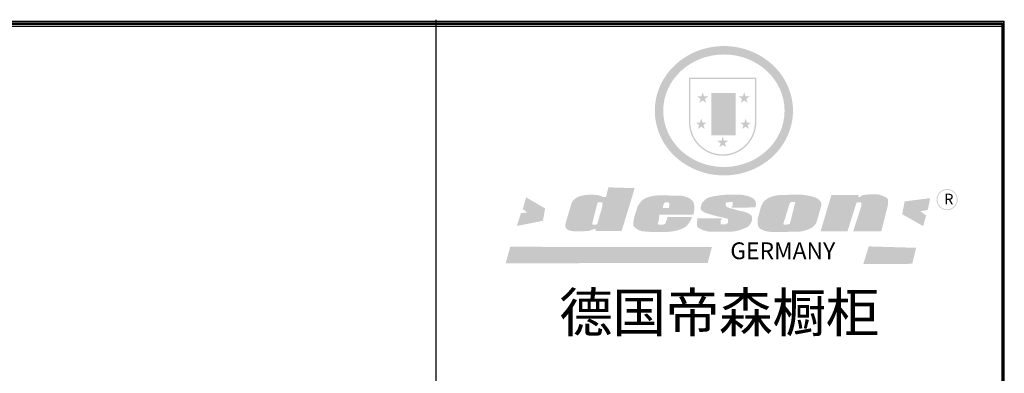
# Model space of a CAD drawing. Units: millimetres. Extents: x 9879 to 33508, y -137210 to -111811.
# Drawn here: x 21240 to 28501, y -125667 to -123062 of the extents above; entities that cross this region are included whole.
import ezdxf

# ---------------------------------------------------------------- set-up
doc = ezdxf.new("R2010")
doc.units = ezdxf.units.MM
doc.layers.get('0').update_dxf_attribs({"color": 4})

# ---------------------------------------------------------------- blocks, each defined once
blk = doc.blocks.new('SAF')
h = blk.add_hatch(color=250)
h.dxf.hatch_style = 1
h.paths.add_polyline_path([(129249, 28065.7), (129000.5, 28065.7), (129000.5, 27902.8, 1), (129249, 27902.8)])
h.paths.add_polyline_path([(129243.8, 28060.6), (129243.8, 27902.8, -1), (129005.7, 27902.8), (129005.7, 28060.6)], flags=16)
h = blk.add_hatch(color=256)
h.paths.add_polyline_path([(129224.5, 27997), (129208.9, 27997), (129204.1, 28011.7), (129199.3, 27997), (129183.8, 27997), (129196.4, 27987.9), (129191.6, 27973.1), (129204.1, 27982.2), (129216.7, 27973.1), (129211.9, 27987.9)])
h.paths.add_polyline_path([(129229.6, 27900.8), (129214.1, 27900.8), (129209.3, 27915.5), (129204.5, 27900.8), (129189, 27900.8), (129201.5, 27891.7), (129196.7, 27876.9), (129209.3, 27886), (129221.8, 27876.9), (129217, 27891.7)])
h.paths.add_polyline_path([(129145.3, 27833.8), (129129.8, 27833.8), (129125, 27848.5), (129120.2, 27833.8), (129104.7, 27833.8), (129117.3, 27824.7), (129112.5, 27809.9), (129125, 27819), (129137.6, 27809.9), (129132.8, 27824.7)])
h.paths.add_polyline_path([(129066.4, 27900.8), (129050.9, 27900.8), (129046.1, 27915.5), (129041.3, 27900.8), (129025.8, 27900.8), (129038.3, 27891.7), (129033.6, 27876.9), (129046.1, 27886), (129058.7, 27876.9), (129053.9, 27891.7)])
h.paths.add_polyline_path([(129071.6, 27997), (129056.1, 27997), (129051.3, 28011.7), (129046.5, 27997), (129030.9, 27997), (129043.5, 27987.9), (129038.7, 27973.1), (129051.3, 27982.2), (129063.8, 27973.1), (129059, 27987.9)])
h = blk.add_hatch(color=250)
h.dxf.hatch_style = 1
h.paths.add_polyline_path([(129172.7, 28009.8), (129082.7, 28009.8), (129082.7, 27853.2), (129172.7, 27853.2)])
h.paths.add_polyline_path([(129165, 27861), (129090.4, 27861), (129090.4, 28002.1), (129165, 28002.1)], flags=16)
blk.add_hatch(color=256).paths.add_polyline_path([(129165, 28002.1), (129090.4, 28002.1), (129090.4, 27955.1), (129165, 27955.1)])
h = blk.add_hatch(color=1)
h.dxf.hatch_style = 1
h.paths.add_polyline_path([(129165, 27955.1), (129090.4, 27955.1), (129090.4, 27908), (129165, 27908)])
h = blk.add_hatch(color=2)
h.dxf.hatch_style = 1
h.paths.add_polyline_path([(129165, 27908), (129090.4, 27908), (129090.4, 27861), (129165, 27861)])
h = blk.add_hatch(color=157)
h.paths.add_polyline_path([(128800.7, 27659.2), (128703.6, 27662.3), (128695, 27626.4), (128688, 27626.3), (128686.9, 27626.3), (128685, 27626.7), (128683.6, 27627.2), (128682.2, 27627.7), (128679, 27629.3), (128676.7, 27630.5), (128673.2, 27631.6), (128668.7, 27632.8), (128664.9, 27633.6), (128657.5, 27634.3), (128653.3, 27634.7), (128651.3, 27634.9), (128648.4, 27634.9), (128645.8, 27634.8), (128642.4, 27634.9), (128634, 27634.8), (128630.9, 27634.8), (128628.7, 27634.8), (128627.4, 27634.8), (128625.1, 27634.7), (128623.1, 27634.6), (128621.5, 27634.5), (128620.7, 27634.5), (128619.6, 27634.2), (128617.7, 27633.9), (128615.9, 27633.6), (128611.6, 27632.7), (128606.4, 27631.6), (128603.3, 27630.8), (128602.3, 27630.6), (128601.4, 27630.4), (128600.7, 27630.2), (128599.7, 27630), (128598.8, 27629.7), (128597.9, 27629.5), (128597.8, 27629.5), (128597.4, 27629.4), (128597.3, 27629.4), (128597.1, 27629.3), (128596.7, 27629.2), (128596.3, 27629), (128595.8, 27628.8), (128595.2, 27628.6), (128594.9, 27628.5), (128594.5, 27628.4), (128593.9, 27628.1), (128592.9, 27627.7), (128591.9, 27627.4), (128591.4, 27627.2), (128591, 27627), (128590.5, 27626.8), (128590.1, 27626.6), (128589.6, 27626.3), (128589.3, 27626.1), (128589, 27625.9), (128588.6, 27625.7), (128588.2, 27625.4), (128587.8, 27625.1), (128587.4, 27624.8), (128586.9, 27624.5), (128586.7, 27624.4), (128586.5, 27624.3), (128586.3, 27624.1), (128586.1, 27624), (128585.8, 27623.8), (128585.3, 27623.5), (128584.8, 27623.1), (128584.1, 27622.6), (128583.3, 27622), (128582.6, 27621.5), (128582, 27621), (128581.5, 27620.7), (128581.1, 27620.4), (128580.6, 27620), (128580.3, 27619.8), (128580, 27619.5), (128579.5, 27619.2), (128579.1, 27618.9), (128578.6, 27618.6), (128578.1, 27618.2), (128577.6, 27617.8), (128577, 27617.3), (128576.2, 27616.6), (128575.7, 27616), (128575.3, 27615.5), (128575, 27615), (128574.4, 27614.3), (128573.9, 27613.7), (128573.3, 27612.9), (128572.7, 27612), (128571.9, 27610.9), (128571.2, 27609.7), (128570.6, 27608.8), (128569.8, 27607.6), (128568.9, 27606), (128568.1, 27604.4), (128567.5, 27602.6), (128546.9, 27533.4), (128545.6, 27527.5), (128545.6, 27524.2), (128545.2, 27519.3), (128545.6, 27514.9), (128548.2, 27511.8), (128552.9, 27506.6), (128557.3, 27504.3), (128565.9, 27501.9), (128574.2, 27500.6), (128586.2, 27500.6), (128596.1, 27500.6), (128631.3, 27501.3), (128642.8, 27506.2), (128649.7, 27507.8), (128656.9, 27509.4), (128656.2, 27501.8), (128752.5, 27501.8)])
h.paths.add_polyline_path([(128681.7, 27598.1), (128681.2, 27592), (128663.5, 27529.3), (128661.7, 27526.6), (128659.8, 27524.9), (128646.3, 27524.6), (128644.8, 27526.1), (128644.3, 27527.6), (128644.1, 27529.8), (128662.2, 27600.5), (128663.9, 27604), (128665.3, 27606.4), (128665.9, 27607), (128667, 27607.3), (128669.3, 27607.3), (128681.7, 27607.2), (128682, 27606.8), (128682, 27606.2)], flags=16)
h = blk.add_hatch(color=157)
h.dxf.hatch_style = 1
h.paths.add_polyline_path([(129913.2, 27617.2, 1), (129990.9, 27617.2, 1)])
h.paths.add_polyline_path([(129987.7, 27617.2, -1), (129916.4, 27617.2, -1)], flags=16)
h = blk.add_hatch(color=1)
h.dxf.hatch_style = 1
h.paths.add_polyline_path([(128470.6, 27584.9), (128400.4, 27625.3), (128388.3, 27582.4), (128404.8, 27569.6), (128381.4, 27567.7), (128366.7, 27520.3), (128462.4, 27539.1)])
h.paths.add_polyline_path([(129889.6, 27622.7), (129795.5, 27610.5), (129786.4, 27563.5), (129863.8, 27519.5), (129874.5, 27559), (129853.2, 27574.1), (129880.5, 27578.7)])
h.paths.add_polyline_path([(129837.8, 27439.7), (129663.3, 27444.9), (129643.2, 27380.1), (129823.6, 27380.8)])
h.paths.add_polyline_path([(129085.2, 27442.4), (128342, 27443.5), (128325.3, 27382.8), (129069.7, 27383.9)])
h = blk.add_hatch(color=157)
h.paths.add_polyline_path([(129018.2, 27605.1), (129015.3, 27609.8), (129010.4, 27615.9), (129005.8, 27619.5), (129001.3, 27622.7), (128996.4, 27624.8), (128988.4, 27627.5), (128981.4, 27629.9), (128976.6, 27631.1), (128970.2, 27631.9), (128887.3, 27632.6), (128879.3, 27632.1), (128870.6, 27631.1), (128862.9, 27629.8), (128856.1, 27628.1), (128849.3, 27625.8), (128843.4, 27623.4), (128838.1, 27621), (128833.8, 27618.7), (128829.6, 27615.7), (128825.4, 27611.8), (128821.4, 27607.2), (128818.6, 27603.4), (128815.2, 27598.5), (128812.2, 27593.9), (128810.5, 27589.8), (128798.7, 27551.2), (128796.4, 27538.4), (128795.2, 27528.7), (128795.4, 27523.3), (128795.7, 27521.9), (128796.1, 27520.7), (128796.6, 27519.4), (128797.9, 27517.8), (128799.4, 27516), (128801.9, 27513.9), (128805.3, 27511.5), (128808.7, 27509), (128814.8, 27505.1), (128820.1, 27503.2), (128828.3, 27500.7), (128838.8, 27499.8), (128849.2, 27498.8), (128861.5, 27498.2), (128925, 27498.4), (128936.8, 27499.7), (128944.1, 27500.9), (128951.1, 27502.2), (128959.3, 27504.2), (128968.6, 27507.3), (128975.4, 27510.6), (128980.3, 27512.9), (128985.7, 27515.6), (128990.4, 27519), (128994.4, 27523), (128999, 27528.8), (129003, 27534.1), (129005.7, 27538.6), (129009.1, 27545.4), (129011.8, 27552.7), (128921.5, 27552.7), (128919.9, 27544.8), (128917.1, 27539.7), (128915, 27532.3), (128912.3, 27528), (128906.7, 27525.2), (128893.2, 27524.9), (128886.3, 27525.7), (128886.6, 27530.3), (128889.4, 27541.7), (128891.9, 27561.8), (129016.9, 27561.8), (129019.3, 27574.1), (129020.4, 27582), (129020.3, 27589), (129019.8, 27595.8)])
h.paths.add_polyline_path([(128905.6, 27594.1), (128906.5, 27597.6), (128907.7, 27600.8), (128909.3, 27603.2), (128910.7, 27605.1), (128911.6, 27605.7), (128913.4, 27607.1), (128915.8, 27607.7), (128917.6, 27607.7), (128920.8, 27607.7), (128922.6, 27607.4), (128924.9, 27607), (128926.5, 27605.1), (128927.8, 27603.6), (128928, 27601.7), (128928.2, 27600.2), (128928.2, 27596.2), (128927.6, 27592.1), (128927.2, 27589.7), (128926.6, 27586.4), (128904.6, 27586.2), (128905.2, 27591.1)], flags=16)
h.paths.add_polyline_path([(129167.3, 27581.7), (129163.2, 27583), (129158.9, 27583.9), (129154.5, 27585), (129149.3, 27586.6), (129145, 27588.2), (129141.7, 27589.6), (129139, 27591.6), (129136.6, 27595.3), (129136.2, 27597.6), (129136.1, 27599.1), (129136.1, 27601.1), (129136.3, 27602.9), (129136.8, 27605), (129137.2, 27605.7), (129137.7, 27606.4), (129138.3, 27607.6), (129139.6, 27607.6), (129162.1, 27608), (129161.9, 27592.4), (129158.1, 27592.4), (129157.6, 27587.6), (129244.5, 27588.3), (129246, 27592), (129246.7, 27595.1), (129247.2, 27598.8), (129247.2, 27603.9), (129246.5, 27610.3), (129242.7, 27616.5), (129238.3, 27620.4), (129233.6, 27623.5), (129227, 27626.8), (129220.2, 27629.7), (129212.6, 27631.7), (129197.6, 27634.6), (129185.1, 27635.8), (129168.6, 27635.9), (129154.8, 27635.9), (129142.6, 27635.6), (129128.9, 27634.5), (129117.8, 27633.4), (129105.9, 27631.7), (129093.8, 27629.7), (129089.5, 27628.8), (129083.5, 27627.6), (129074.1, 27625), (129069.8, 27623.2), (129064.5, 27620.1), (129060.5, 27617.3), (129057, 27614.1), (129054.6, 27611.7), (129053.7, 27610.6), (129052.9, 27609.6), (129051.4, 27607.7), (129050.1, 27606.1), (129049.1, 27604.8), (129048.3, 27603.7), (129047.6, 27602), (129047, 27600.5), (129046, 27597.8), (129045.5, 27596.1), (129044.9, 27594.1), (129044.6, 27591.9), (129044.3, 27588.6), (129044.3, 27587.1), (129044.3, 27584.3), (129044.3, 27582.3), (129044.7, 27580.2), (129045.7, 27578.8), (129048, 27576.7), (129050.8, 27574.7), (129056.5, 27570.5), (129060.5, 27568.7), (129063, 27567.7), (129066.2, 27566.6), (129071.5, 27565.1), (129076.2, 27563.8), (129081.9, 27562), (129099.9, 27556.9), (129127, 27550.9), (129137.9, 27547.9), (129143, 27546.8), (129144.1, 27546), (129144.6, 27545.2), (129144.9, 27540.8), (129145, 27534.2), (129144.5, 27532.7), (129143.9, 27531.6), (129141, 27529.3), (129138.1, 27527), (129136.6, 27526.5), (129134.5, 27526.4), (129118.3, 27526.4), (129117.7, 27527.1), (129117.8, 27537.6), (129117.6, 27538.8), (129118.2, 27540.4), (129118.7, 27542.1), (129119, 27542.7), (129121.3, 27544.4), (129121.1, 27548.1), (129031.2, 27548.5), (129030.8, 27535.3), (129029.8, 27527.4), (129029.6, 27524.4), (129029.8, 27521.4), (129030.4, 27519), (129031.9, 27516.6), (129035.5, 27513.4), (129039.6, 27511.1), (129043.3, 27508.9), (129050.2, 27505.5), (129057.2, 27503.4), (129066.2, 27500.9), (129074.3, 27499.4), (129085, 27499), (129156.4, 27499), (129168.6, 27500.5), (129186.2, 27504), (129196.9, 27508), (129211.7, 27514.2), (129215.5, 27516), (129218.9, 27518.3), (129222.8, 27522.2), (129226.7, 27527.2), (129229.7, 27532.1), (129232.1, 27538.3), (129233.2, 27544.3), (129233.5, 27548.7), (129233.4, 27552), (129232.4, 27555.7), (129230.5, 27558.6), (129228, 27561), (129225.1, 27563.1), (129221.6, 27565.2), (129217.7, 27567.5), (129213.3, 27569.2), (129206.1, 27572.3), (129198.3, 27574.1), (129190.4, 27575.2), (129184.7, 27576.4), (129180.4, 27577.6), (129176.4, 27578.8), (129172.1, 27580.1)])
h.paths.add_polyline_path([(129467.5, 27527.5), (129470.5, 27533.4), (129485.7, 27585.3), (129488.9, 27597.3), (129488.9, 27602), (129487.3, 27606.8), (129484.7, 27611), (129482.8, 27613.9), (129479.9, 27617), (129476.8, 27619.3), (129473.4, 27621.4), (129467.4, 27624.4), (129461.5, 27626.7), (129450.5, 27629.9), (129436.5, 27632.5), (129427.2, 27633.9), (129415.6, 27635.4), (129402.2, 27636), (129342.7, 27634), (129333.9, 27633.9), (129321, 27631.8), (129312.7, 27630.1), (129304.6, 27627.7), (129297, 27625), (129287.5, 27619.2), (129281.4, 27614.3), (129276.2, 27609.7), (129272.8, 27605.2), (129269.2, 27597.5), (129265.8, 27590.2), (129253.7, 27545.4), (129253.7, 27534.5), (129254, 27530.1), (129254.6, 27524.3), (129255, 27521.1), (129256.4, 27517.8), (129258.2, 27514.9), (129260.4, 27512.4), (129263.9, 27509.7), (129267.8, 27507.2), (129273.6, 27504.6), (129277.2, 27503.2), (129281.8, 27501.7), (129286.6, 27500.6), (129290.8, 27499.7), (129295.5, 27499.3), (129302.1, 27498.4), (129308.2, 27497.7), (129315.5, 27497.8), (129404.5, 27499.1), (129410.7, 27499.7), (129417, 27500.7), (129422.3, 27502), (129429.7, 27503.9), (129440, 27507.2), (129446.4, 27509.9), (129452, 27513), (129456.8, 27516.2), (129460.8, 27519.5), (129464.4, 27523.2)])
h.paths.add_polyline_path([(129348.8, 27528.6), (129349, 27530), (129371.8, 27602.9), (129373.5, 27606.1), (129374.5, 27607.2), (129375.8, 27607.6), (129377.4, 27607.8), (129389.3, 27607.8), (129390.5, 27607.7), (129391.8, 27606.8), (129391.8, 27604.8), (129373.1, 27530.5), (129372, 27528.5), (129370.4, 27527.1), (129368, 27526.3), (129364.5, 27525.8), (129350.1, 27524.9), (129349.6, 27525.4), (129349.2, 27526.3), (129349, 27527.4)], flags=16)
h.paths.add_polyline_path([(129617.6, 27604.2), (129618.5, 27605.6), (129619.6, 27606.6), (129620.9, 27607.1), (129623.2, 27607.1), (129631.1, 27607.1), (129633.5, 27607), (129635.1, 27606.4), (129635.9, 27604.9), (129636.1, 27602.2), (129636.3, 27599), (129636.1, 27596), (129635.9, 27593.1), (129635, 27590.4), (129605.8, 27500.7), (129709.6, 27500.7), (129733.9, 27597.4), (129734.5, 27604.5), (129734.7, 27609.3), (129734.4, 27615.5), (129733.9, 27618.1), (129733, 27620.2), (129731.4, 27621.8), (129728.6, 27624.3), (129722, 27627.8), (129713.8, 27631.1), (129707.2, 27633.5), (129705.4, 27634.4), (129702.7, 27635.3), (129700.4, 27635.7), (129698.4, 27635.9), (129696.6, 27636), (129688.2, 27636), (129680.8, 27636.1), (129670.7, 27636.2), (129664.9, 27636.1), (129658.3, 27635.9), (129655.2, 27635.6), (129652.1, 27635.3), (129649.2, 27634.9), (129646.1, 27634.3), (129642.5, 27633.6), (129639.9, 27632.7), (129637.3, 27631.6), (129634.8, 27630.3), (129632.9, 27629.1), (129631, 27628), (129628.7, 27626), (129624.7, 27626.2), (129626, 27633.6), (129525.6, 27634.3), (129485.6, 27500), (129584.9, 27500.8)])
at = {"color": 157, "attachment_point": 1}
for s, insert, char_height, width in [('{\\fArial|b0|i0|c0|p34;R}', (129941.1, 27638.8), 39.537, 33.171), ('{\\fArial|b0|i0|c0|p34;GERMANY}', (129153, 27459.7), 61.776, 102919.526)]:
    blk.add_mtext(s, dxfattribs=dict(at, insert=insert, char_height=char_height, width=width))
blk = doc.blocks.new('AFERT')
h = blk.add_hatch(color=250)
h.dxf.hatch_style = 1
edge = h.paths.add_edge_path()
edge.add_spline(control_points=[(128874.9, 27944.3), (128874.9, 27937.6), (128875.2, 27930.9), (128876.7, 27913.3), (128878.6, 27902.3), (128883.8, 27880.9), (128887.2, 27870.3), (128895.5, 27849.7), (128900.4, 27839.7), (128911.7, 27820.5), (128918, 27811.2), (128931.9, 27793.6), (128939.6, 27785.3), (128955.9, 27769.8), (128964.6, 27762.5), (128983.1, 27749.2), (128992.8, 27743.2), (129012.9, 27732.4), (129023.4, 27727.6), (129044.9, 27719.5), (129055.9, 27716.1), (129078.4, 27710.8), (129089.8, 27708.9), (129112.8, 27706.5), (129124.4, 27706.1), (129147.5, 27706.6), (129159, 27707.6), (129181.9, 27711.1), (129193.2, 27713.6), (129215.3, 27720), (129226.2, 27723.9), (129247.2, 27733), (129257.4, 27738.3), (129275.3, 27749), (129283.1, 27754.4), (129298.1, 27765.8), (129305.3, 27772), (129318.8, 27785), (129325.2, 27791.9), (129337, 27806.3), (129342.5, 27813.8), (129352.6, 27829.5), (129357.1, 27837.6), (129366, 27855.8), (129370.1, 27866.1), (129376.7, 27887.1), (129379.3, 27897.8), (129382.8, 27919.5), (129383.8, 27930.5), (129384, 27950.6), (129383.6, 27959.9), (129381.7, 27976.6), (129380.4, 27984.2), (129377.2, 27999.1), (129375.2, 28006.5), (129370.4, 28021.1), (129367.7, 28028.3), (129361, 28043.5), (129356.9, 28051.4), (129347.8, 28066.9), (129342.8, 28074.4), (129331.9, 28088.7), (129326.1, 28095.6), (129313.6, 28108.7), (129307, 28115), (129290.8, 28128.7), (129280.8, 28135.9), (129259.9, 28149), (129248.9, 28154.8), (129228.2, 28163.8), (129218.6, 28167.4), (129196.7, 28174.1), (129184.3, 28177), (129161.3, 28180.6), (129150.8, 28181.7), (129127.5, 28182.6), (129114.7, 28182.2), (129091.6, 28179.9), (129081.1, 28178.2), (129058.5, 28173.2), (129046.4, 28169.6), (129023.3, 28161), (129012.3, 28155.9), (128992.8, 28145.4), (128984.3, 28140.1), (128966.3, 28127.4), (128957, 28119.8), (128939.7, 28103.5), (128931.7, 28094.7), (128917.1, 28076.2), (128910.5, 28066.4), (128900.1, 28048), (128895.9, 28039.6), (128888.1, 28020.9), (128884.6, 28010.5), (128879.2, 27989.4), (128877.3, 27978.7), (128875.3, 27960.1), (128874.9, 27952.2), (128874.9, 27944.3)], knot_values=[0, 0, 0, 0, 0.08344, 0.08344, 0.221011, 0.221011, 0.358582, 0.358582, 0.496153, 0.496153, 0.633724, 0.633724, 0.771295, 0.771295, 0.908866, 0.908866, 1.046437, 1.046437, 1.184008, 1.184008, 1.321579, 1.321579, 1.45915, 1.45915, 1.596721, 1.596721, 1.734292, 1.734292, 1.871863, 1.871863, 2.009434, 2.009434, 2.147005, 2.147005, 2.261445, 2.261445, 2.375884, 2.375884, 2.490324, 2.490324, 2.604764, 2.604764, 2.719204, 2.719204, 2.856038, 2.856038, 2.992873, 2.992873, 3.129708, 3.129708, 3.244736, 3.244736, 3.340002, 3.340002, 3.435269, 3.435269, 3.530535, 3.530535, 3.641049, 3.641049, 3.751563, 3.751563, 3.862077, 3.862077, 3.972591, 3.972591, 4.120868, 4.120868, 4.269951, 4.269951, 4.392246, 4.392246, 4.543829, 4.543829, 4.669237, 4.669237, 4.820987, 4.820987, 4.946437, 4.946437, 5.096748, 5.096748, 5.242147, 5.242147, 5.36333, 5.36333, 5.508179, 5.508179, 5.653028, 5.653028, 5.797877, 5.797877, 5.914044, 5.914044, 6.049342, 6.049342, 6.184641, 6.184641, 6.283185, 6.283185, 6.283185, 6.283185], degree=3, periodic=0)
edge = h.paths.add_edge_path(flags=16)
edge.add_ellipse((129129.4, 27944.3), major_axis=(-223.6, 0), ratio=0.926136, start_angle=0, end_angle=360)
blk.add_blockref('SAF', (0, 0))

msp = doc.modelspace()

# ---------------------------------------------------------------- linework, layer by layer
for p, q in [((24312.9, -137161.4), (24312.9, -123062.5)), ((24312.9, -137174), (24312.9, -123075.1))]:
    msp.add_line(p, q)
for points in [[(28499, -137186.6), (28499, -123075.1), (9878.8, -123075.1), (9878.8, -137186.6)], [(28499, -137210.4), (28499, -123098.8), (9878.8, -123098.8), (9878.8, -137210.4)], [(28501.4, -137186.6), (28501.4, -123075.1), (9881.1, -123075.1), (9881.1, -137186.6)], [(28501.4, -137210.4), (28501.4, -123098.8), (9881.1, -123098.8), (9881.1, -137210.4)], [(28486.4, -137174), (28486.4, -123087.6), (9891.3, -123087.6), (9891.3, -137174)], [(28486.4, -137197.8), (28486.4, -123111.4), (9891.3, -123111.4), (9891.3, -137197.8)], [(28488.8, -137174), (28488.8, -123087.6), (9893.7, -123087.6), (9893.7, -137174)], [(28488.8, -137197.8), (28488.8, -123111.4), (9893.7, -123111.4), (9893.7, -137197.8)]]:
    msp.add_lwpolyline(points, close=True)

# ---------------------------------------------------------------- block references
at = {"lineweight": 9, "xscale": 2.000960963492723, "yscale": 2.000960963509151, "zscale": 2.00096096348758}
msp.add_blockref('AFERT', (-231949.3, -179648.3), dxfattribs=at)

# ---------------------------------------------------------------- texts
at = {"lineweight": 9, "char_height": 288.138, "width": 3630.036, "attachment_point": 1}
for insert in [(25218.4, -125074.5), (25220.8, -125074.5)]:
    msp.add_mtext('{\\fSimSun|b0|i0|c134|p54;德国帝森橱柜}', dxfattribs=dict(at, insert=insert))

doc.saveas('drawing.dxf')
